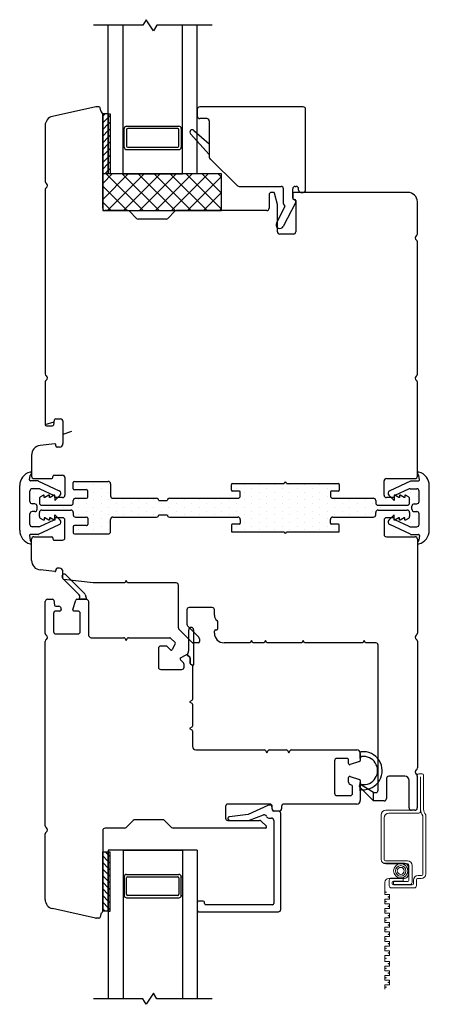
# Model space of a CAD drawing. Units: inches. Extents: x 268 to 510, y 29 to 109.
# Drawn here: x 416 to 420, y 35 to 43 of the extents above; entities that cross this region are included whole.
import ezdxf

# ---------------------------------------------------------------- set-up
doc = ezdxf.new("R2010")
doc.units = ezdxf.units.IN
doc.header["$MEASUREMENT"] = 0

msp = doc.modelspace()

# ---------------------------------------------------------------- linework, layer by layer
for p, q in [((417.1307, 43.082), (417.104, 43.0357)), ((417.1931, 42.9894), (417.1307, 43.082)), ((417.104, 43.0357), (416.6869, 43.0357)), ((416.8119, 41.7857), (416.8119, 43.0357)), ((416.9369, 41.7857), (416.9369, 43.0357)), ((417.2198, 43.0357), (417.1931, 42.9894)), ((417.6869, 43.0357), (417.2198, 43.0357)), ((417.4369, 41.7857), (417.4369, 43.0357)), ((417.5619, 41.7857), (417.5619, 43.0357)), ((416.7069, 42.3484), (416.3426, 42.2679)), ((416.7337, 42.3484), (416.7069, 42.3484)), ((416.748, 42.314), (416.7434, 42.3403)), ((418.4535, 42.3483), (417.5816, 42.3483)), ((416.7651, 42.2889), (416.7651, 41.7889)), ((416.8119, 42.2889), (416.7651, 42.2889)), ((416.7651, 41.4951), (416.7651, 42.2889)), ((416.8119, 42.2889), (416.8119, 41.7889)), ((417.562, 42.2696), (417.562, 42.3287)), ((418.4731, 41.6483), (418.4731, 42.3287)), ((416.2808, 42.191), (416.2808, 41.7207)), ((416.9664, 42.1857), (417.4074, 42.1857)), ((417.6432, 42.2499), (417.5816, 42.2499)), ((417.6629, 42.2302), (417.6629, 41.924)), ((416.9468, 42.166), (416.9369, 42.166)), ((416.9468, 42.0085), (416.9468, 42.166)), ((416.9664, 42.1562), (416.9664, 42.0181)), ((417.3975, 42.166), (416.9763, 42.166)), ((417.4074, 42.0181), (417.4074, 42.1562)), ((417.4271, 42.166), (417.4369, 42.166)), ((417.4271, 42.166), (417.4271, 42.0085)), ((417.6629, 41.9479), (417.5056, 42.1219)), ((417.5334, 42.1497), (417.6629, 42.0369)), ((416.9468, 42.0083), (416.9369, 42.0083)), ((416.9763, 42.0083), (417.3975, 42.0083)), ((417.4271, 42.0083), (417.4369, 42.0083)), ((416.9664, 41.9886), (417.4074, 41.9886)), ((417.6689, 41.9099), (417.901, 41.6853)), ((416.7651, 41.7889), (416.8119, 41.7889)), ((417.7651, 41.7857), (416.7651, 41.7857)), ((416.7651, 41.7857), (416.7651, 41.4754)), ((416.7651, 41.7049), (416.8459, 41.7857)), ((416.7651, 41.5702), (416.9806, 41.7857)), ((417.1046, 41.4754), (416.7943, 41.7857)), ((416.805, 41.4754), (417.1153, 41.7857)), ((417.5619, 41.7857), (416.8119, 41.7857)), ((417.2393, 41.4754), (416.9291, 41.7857)), ((416.9369, 41.7857), (417.4369, 41.7857)), ((416.9397, 41.4754), (417.25, 41.7857)), ((417.374, 41.4754), (417.0638, 41.7857)), ((417.0744, 41.4754), (417.3847, 41.7857)), ((417.5087, 41.4754), (417.1985, 41.7857)), ((417.2091, 41.4754), (417.5194, 41.7857)), ((417.6434, 41.4754), (417.3332, 41.7857)), ((417.3438, 41.4754), (417.6541, 41.7857)), ((417.7651, 41.4885), (417.4679, 41.7857)), ((417.4785, 41.4754), (417.7651, 41.762)), ((417.7651, 41.6232), (417.6026, 41.7857)), ((417.7651, 41.7579), (417.7373, 41.7857)), ((417.7651, 41.4754), (417.7651, 41.7857)), ((416.9699, 41.4754), (416.7651, 41.6803)), ((417.9147, 41.6797), (418.2665, 41.6797)), ((418.3846, 41.6797), (418.3944, 41.6797)), ((416.2808, 41.6525), (416.2808, 40.1018)), ((417.6132, 41.4754), (417.7651, 41.6273)), ((418.1655, 41.6089), (418.1655, 41.4951)), ((418.2032, 41.6286), (418.1852, 41.6286)), ((418.2364, 41.5273), (418.2108, 41.6228)), ((418.2862, 41.5335), (418.2862, 41.66)), ((418.365, 41.5794), (418.365, 41.66)), ((418.365, 41.6187), (418.365, 41.5794)), ((419.3359, 41.6286), (418.3748, 41.6286)), ((418.4141, 41.6483), (418.4141, 41.66)), ((418.4337, 41.6286), (418.4534, 41.6286)), ((416.8352, 41.4754), (416.7651, 41.5456)), ((418.2988, 41.5097), (418.2282, 41.3725)), ((418.2364, 41.2981), (418.2364, 41.5273)), ((418.3912, 41.5475), (418.2859, 41.3428)), ((418.2912, 41.5249), (418.2949, 41.5228)), ((418.37, 41.5708), (418.3875, 41.5609)), ((418.3748, 41.5695), (418.3807, 41.5695)), ((418.3905, 41.5597), (418.3905, 41.2981)), ((419.4147, 41.2804), (419.4147, 41.5499)), ((416.7651, 41.4754), (417.7651, 41.4754)), ((416.9763, 41.4754), (416.7847, 41.4754)), ((417.0495, 41.4103), (416.9902, 41.4697)), ((417.3724, 41.4697), (417.313, 41.4103)), ((418.1459, 41.4754), (417.3863, 41.4754)), ((417.7479, 41.4754), (417.7651, 41.4926)), ((417.2991, 41.4046), (417.0635, 41.4046)), ((418.3709, 41.2784), (418.2561, 41.2784)), ((419.4147, 40.0997), (419.4147, 41.2122)), ((416.2808, 40.0336), (416.2808, 39.6751)), ((419.4147, 39.2404), (419.4147, 40.0315)), ((416.2808, 39.6746), (416.3569, 39.6997)), ((416.3523, 39.6734), (416.3595, 39.7143)), ((416.3692, 39.7224), (416.4107, 39.7224)), ((416.4304, 39.7027), (416.4304, 39.5157)), ((416.2906, 39.6652), (416.3426, 39.6652)), ((416.5013, 39.6159), (416.4304, 39.5924)), ((416.3608, 39.5138), (416.2382, 39.5)), ((416.3718, 39.4955), (416.3718, 39.5041)), ((416.4005, 39.4857), (416.3816, 39.4857)), ((416.1666, 39.4167), (416.1666, 39.2404)), ((416.1496, 39.2098), (416.155, 39.2457)), ((416.2214, 39.2007), (416.1574, 39.2007)), ((416.1863, 39.2207), (416.3367, 39.2207)), ((416.2256, 39.1998), (416.3996, 39.1186)), ((416.3465, 39.2306), (416.3465, 39.2391)), ((416.3563, 39.2489), (416.4269, 39.2489)), ((416.4466, 39.2292), (416.4466, 39.0806)), ((416.5174, 39.1357), (416.5174, 39.1869)), ((416.5273, 39.1967), (416.8123, 39.1967)), ((419.1347, 39.0806), (419.1347, 39.201)), ((419.1544, 39.2207), (419.395, 39.2207)), ((419.3557, 39.1998), (419.1817, 39.1186)), ((419.3599, 39.2007), (419.4239, 39.2007)), ((419.4317, 39.2098), (419.4263, 39.2457)), ((416.066, 38.7864), (416.066, 39.1617)), ((416.1527, 39.0281), (416.1527, 39.1161)), ((416.2281, 39.1358), (416.1723, 39.1358)), ((416.2364, 39.1339), (416.3565, 39.0779)), ((416.6292, 39.1258), (416.5273, 39.1258)), ((416.6391, 39.0648), (416.6391, 39.116)), ((416.832, 39.177), (416.832, 39.0747)), ((417.8485, 39.1228), (417.8485, 39.1721)), ((417.8564, 39.18), (418.2928, 39.18)), ((417.9157, 39.115), (417.8564, 39.115)), ((417.9235, 39.0747), (417.9235, 39.1071)), ((418.3128, 39.18), (418.7492, 39.18)), ((418.6821, 39.1071), (418.6821, 39.0747)), ((418.7492, 39.115), (418.6899, 39.115)), ((418.7571, 39.1721), (418.7571, 39.1228)), ((419.3449, 39.1339), (419.2248, 39.0779)), ((419.3532, 39.1358), (419.409, 39.1358)), ((419.4286, 39.0281), (419.4286, 39.1161)), ((419.5153, 38.7864), (419.5153, 39.1617)), ((416.2316, 39.0495), (416.2316, 39.0156)), ((416.2657, 39.0806), (416.2414, 39.0666)), ((416.271, 39.0806), (416.2657, 39.0806)), ((416.271, 39.0609), (416.271, 39.0806)), ((416.2769, 39.0609), (416.271, 39.0609)), ((416.311, 39.0806), (416.2769, 39.0609)), ((416.3162, 39.0806), (416.311, 39.0806)), ((416.3162, 39.0609), (416.3162, 39.0806)), ((416.3221, 39.0609), (416.3162, 39.0609)), ((416.3562, 39.0806), (416.3221, 39.0609)), ((416.3615, 39.0806), (416.3562, 39.0806)), ((416.361, 39.0352), (416.4064, 39.0805)), ((416.361, 39.0708), (416.361, 39.0352)), ((416.3615, 39.0609), (416.3615, 39.0806)), ((416.4269, 39.0609), (416.3615, 39.0609)), ((416.5174, 39.0156), (416.5174, 39.0353)), ((416.5371, 39.055), (416.6292, 39.055)), ((416.8517, 39.055), (417.2178, 39.055)), ((417.2375, 39.0353), (417.3084, 39.0353)), ((417.3281, 39.055), (417.9039, 39.055)), ((418.7017, 39.055), (419.0442, 39.055)), ((419.0639, 39.0353), (419.0639, 39.0156)), ((419.2198, 39.0609), (419.1544, 39.0609)), ((419.2203, 39.0352), (419.1749, 39.0805)), ((419.2251, 39.0806), (419.2198, 39.0806)), ((419.2198, 39.0806), (419.2198, 39.0609)), ((419.2203, 39.0708), (419.2203, 39.0352)), ((419.2592, 39.0609), (419.2251, 39.0806)), ((419.2651, 39.0609), (419.2592, 39.0609)), ((419.2703, 39.0806), (419.2651, 39.0806)), ((419.2651, 39.0806), (419.2651, 39.0609)), ((419.3044, 39.0609), (419.2703, 39.0806)), ((419.3103, 39.0609), (419.3044, 39.0609)), ((419.3156, 39.0806), (419.3103, 39.0806)), ((419.3103, 39.0806), (419.3103, 39.0609)), ((419.3399, 39.0666), (419.3156, 39.0806)), ((419.3497, 39.0156), (419.3497, 39.0495)), ((416.1927, 39.0084), (416.1723, 39.0084)), ((416.1927, 38.9434), (416.1723, 38.9434)), ((416.2123, 38.9631), (416.2123, 38.9887)), ((416.2513, 38.9959), (416.4977, 38.9959)), ((416.2513, 38.9559), (416.4977, 38.9559)), ((419.0836, 38.9959), (419.33, 38.9959)), ((419.0836, 38.9559), (419.33, 38.9559)), ((419.369, 38.9631), (419.369, 38.9887)), ((419.3886, 39.0084), (419.409, 39.0084)), ((419.3886, 38.9434), (419.409, 38.9434)), ((416.1527, 38.8358), (416.1527, 38.9237)), ((416.2316, 38.9023), (416.2316, 38.9362)), ((416.2364, 38.8179), (416.3565, 38.8739)), ((416.2657, 38.8713), (416.2414, 38.8853)), ((416.271, 38.8713), (416.2657, 38.8713)), ((416.2769, 38.891), (416.271, 38.891)), ((416.271, 38.891), (416.271, 38.8713)), ((416.311, 38.8713), (416.2769, 38.891)), ((416.3162, 38.8713), (416.311, 38.8713)), ((416.3221, 38.891), (416.3162, 38.891)), ((416.3162, 38.891), (416.3162, 38.8713)), ((416.3562, 38.8713), (416.3221, 38.891)), ((416.3615, 38.8713), (416.3562, 38.8713)), ((416.361, 38.881), (416.361, 38.9167)), ((416.361, 38.9167), (416.4064, 38.8713)), ((416.4269, 38.891), (416.3615, 38.891)), ((416.3615, 38.891), (416.3615, 38.8713)), ((416.4466, 38.7226), (416.4466, 38.8713)), ((416.5174, 38.9362), (416.5174, 38.9165)), ((416.5371, 38.8969), (416.6292, 38.8969)), ((416.6391, 38.887), (416.6391, 38.8358)), ((416.832, 38.7748), (416.832, 38.8772)), ((416.8517, 38.8969), (417.2178, 38.8969)), ((417.2375, 38.9165), (417.3084, 38.9165)), ((417.3281, 38.8969), (417.9039, 38.8969)), ((417.9235, 38.8772), (417.9235, 38.8447)), ((418.6821, 38.8447), (418.6821, 38.8772)), ((418.7017, 38.8969), (419.0442, 38.8969)), ((419.0639, 38.9165), (419.0639, 38.9362)), ((419.1347, 38.8713), (419.1347, 38.7508)), ((419.2198, 38.891), (419.1544, 38.891)), ((419.2203, 38.9167), (419.1749, 38.8713)), ((419.2198, 38.8713), (419.2198, 38.891)), ((419.2251, 38.8713), (419.2198, 38.8713)), ((419.2203, 38.881), (419.2203, 38.9167)), ((419.3449, 38.8179), (419.2248, 38.8739)), ((419.2592, 38.891), (419.2251, 38.8713)), ((419.2651, 38.891), (419.2592, 38.891)), ((419.2651, 38.8713), (419.2651, 38.891)), ((419.2703, 38.8713), (419.2651, 38.8713)), ((419.3044, 38.891), (419.2703, 38.8713)), ((419.3103, 38.891), (419.3044, 38.891)), ((419.3103, 38.8713), (419.3103, 38.891)), ((419.3156, 38.8713), (419.3103, 38.8713)), ((419.3399, 38.8853), (419.3156, 38.8713)), ((419.3497, 38.9362), (419.3497, 38.9023)), ((419.4286, 38.8358), (419.4286, 38.9237)), ((416.2281, 38.8161), (416.1723, 38.8161)), ((416.2256, 38.752), (416.3996, 38.8332)), ((416.5174, 38.8162), (416.5174, 38.765)), ((416.6292, 38.826), (416.5273, 38.826)), ((417.8485, 38.829), (417.8485, 38.7797)), ((417.9157, 38.8369), (417.8564, 38.8369)), ((417.8564, 38.7719), (418.2928, 38.7719)), ((418.3128, 38.7719), (418.7492, 38.7719)), ((418.7492, 38.8369), (418.6899, 38.8369)), ((418.7571, 38.7797), (418.7571, 38.829)), ((419.3557, 38.752), (419.1817, 38.8332)), ((419.3532, 38.8161), (419.409, 38.8161)), ((416.149, 38.7421), (416.155, 38.7024)), ((416.2214, 38.7511), (416.1568, 38.7511)), ((416.1666, 38.5321), (416.1666, 38.7114)), ((416.1863, 38.7311), (416.3367, 38.7311)), ((416.3465, 38.7213), (416.3465, 38.7127)), ((416.3563, 38.7029), (416.4269, 38.7029)), ((416.5273, 38.7551), (416.8123, 38.7551)), ((419.1544, 38.7311), (419.395, 38.7311)), ((419.3599, 38.7511), (419.4245, 38.7511)), ((419.4147, 38.7114), (419.4147, 37.9203)), ((419.4323, 38.7421), (419.4263, 38.7024)), ((416.3609, 38.438), (416.2383, 38.4519)), ((416.3718, 38.4563), (416.3718, 38.4478)), ((416.4006, 38.4661), (416.3817, 38.4661)), ((416.4305, 38.3805), (416.4305, 38.4361)), ((416.6849, 38.3429), (416.4392, 38.3707)), ((416.9619, 38.3626), (416.9505, 38.3429)), ((416.9733, 38.3429), (416.9619, 38.3626)), ((416.9505, 38.3429), (416.6849, 38.3429)), ((417.3832, 38.3429), (416.9733, 38.3429)), ((417.4029, 37.9652), (417.4029, 38.3232)), ((416.3005, 38.205), (416.3426, 38.205)), ((416.3523, 38.1969), (416.3595, 38.156)), ((416.5133, 38.1194), (416.5385, 38.1982)), ((416.5478, 38.205), (416.6273, 38.205)), ((416.2808, 37.9182), (416.2808, 38.1853)), ((416.3692, 38.1479), (416.3963, 38.1479)), ((416.4085, 38.138), (416.4145, 38.1194)), ((416.6469, 38.1853), (416.6469, 37.9019)), ((417.4737, 38.1162), (417.4737, 37.9946)), ((417.6863, 38.1359), (417.4934, 38.1359)), ((417.706, 38.0709), (417.706, 38.1162)), ((416.3517, 38.0869), (416.3517, 37.9334)), ((416.4051, 38.1066), (416.3714, 38.1066)), ((416.5564, 38.1066), (416.5226, 38.1066)), ((416.5761, 37.9334), (416.5761, 38.0869)), ((417.5181, 37.8419), (417.4086, 37.9513)), ((417.4795, 37.9807), (417.5743, 37.8859)), ((417.7158, 37.9483), (417.7257, 37.9483)), ((417.7355, 37.9581), (417.7355, 38.0104)), ((416.3714, 37.9137), (416.5564, 37.9137)), ((416.6666, 37.8822), (416.9426, 37.8822)), ((416.9511, 37.8773), (416.9619, 37.8586)), ((416.9619, 37.8586), (416.9727, 37.8773)), ((416.9812, 37.8822), (417.3298, 37.8822)), ((417.3367, 37.8793), (417.3743, 37.8417)), ((417.58, 37.872), (417.58, 37.8488)), ((417.706, 37.9197), (417.706, 37.9384)), ((416.2808, 36.2993), (416.2808, 37.8501)), ((417.234, 37.7916), (417.234, 37.6346)), ((417.2963, 37.8113), (417.2537, 37.8113)), ((417.3357, 37.7801), (417.3102, 37.8055)), ((417.3761, 37.8303), (417.3514, 37.7825)), ((417.5702, 37.839), (417.525, 37.839)), ((418.0057, 37.839), (417.7867, 37.839)), ((418.017, 37.8587), (418.0057, 37.839)), ((418.0284, 37.839), (418.017, 37.8587)), ((418.1238, 37.839), (418.0284, 37.839)), ((418.1351, 37.8587), (418.1238, 37.839)), ((418.1465, 37.839), (418.1351, 37.8587)), ((418.4427, 37.839), (418.1465, 37.839)), ((418.454, 37.8587), (418.4427, 37.839)), ((418.4654, 37.839), (418.454, 37.8587)), ((418.9545, 37.839), (418.4654, 37.839)), ((418.9658, 37.8587), (418.9545, 37.839)), ((418.9772, 37.839), (418.9658, 37.8587)), ((419.0643, 37.839), (418.9772, 37.839)), ((419.084, 36.5987), (419.084, 37.8193)), ((419.4147, 37.8521), (419.4147, 36.7863)), ((417.4443, 37.6715), (417.4188, 37.697)), ((417.4213, 37.7127), (417.4691, 37.7373)), ((417.4805, 37.7355), (417.4984, 37.7176)), ((417.5013, 37.7107), (417.5013, 37.6655)), ((417.2537, 37.6149), (417.4304, 37.6149)), ((417.4501, 37.6346), (417.4501, 37.6575)), ((417.521, 37.6458), (417.521, 37.3626)), ((417.516, 37.3541), (417.4973, 37.3433)), ((417.4973, 37.3433), (417.516, 37.3325)), ((417.521, 37.324), (417.521, 37.1382)), ((417.516, 37.1297), (417.4973, 37.1189)), ((417.4973, 37.1189), (417.516, 37.1081)), ((417.521, 37.0996), (417.521, 36.9673)), ((417.5505, 36.9378), (418.1276, 36.9378)), ((418.1362, 36.9329), (418.1469, 36.9142)), ((418.1469, 36.9142), (418.1577, 36.9329)), ((418.1663, 36.9378), (418.3127, 36.9378)), ((418.3212, 36.9329), (418.332, 36.9142)), ((418.332, 36.9142), (418.3428, 36.9329)), ((418.3513, 36.9378), (418.9048, 36.9378)), ((418.8261, 36.8669), (418.7375, 36.8669)), ((418.9048, 36.9378), (418.9048, 36.9378)), ((418.9343, 36.9083), (418.9343, 36.8486)), ((418.7178, 36.8472), (418.7178, 36.5728)), ((418.8359, 36.8234), (418.8359, 36.8571)), ((418.9275, 36.8392), (418.8488, 36.814)), ((418.8359, 36.6655), (418.8359, 36.7059)), ((418.8488, 36.7153), (418.9275, 36.6901)), ((419.3093, 36.7168), (419.1745, 36.7168)), ((419.4143, 36.7183), (419.4143, 36.4499)), ((418.8557, 36.6449), (418.8496, 36.6468)), ((418.8694, 36.5728), (418.8694, 36.6261)), ((418.9343, 36.6807), (418.9343, 36.5118)), ((419.1548, 36.6971), (419.1548, 36.5287)), ((419.3443, 36.4499), (419.3443, 36.6818)), ((418.7375, 36.5531), (418.8497, 36.5531)), ((419.0446, 36.509), (419.0446, 36.579)), ((419.0446, 36.579), (419.0643, 36.579)), ((417.7993, 36.4626), (417.7993, 36.3641)), ((418.1733, 36.4823), (417.819, 36.4823)), ((418.1543, 36.4706), (417.9892, 36.3937)), ((418.1795, 36.4724), (418.1626, 36.4724)), ((418.195, 36.4313), (418.1892, 36.4643)), ((418.193, 36.4429), (418.193, 36.4626)), ((418.2717, 36.4626), (418.2717, 36.4429)), ((418.9048, 36.4823), (418.2914, 36.4823)), ((419.1351, 36.509), (419.0446, 36.509)), ((417.9892, 36.3937), (417.8328, 36.3758)), ((418.0017, 36.3458), (418.1184, 36.3906)), ((418.2444, 36.4232), (418.2047, 36.4232)), ((418.252, 36.4232), (418.2127, 36.4232)), ((418.2641, 35.5964), (418.2641, 36.4035)), ((419.3946, 36.4302), (419.364, 36.4302)), ((417.0227, 36.3446), (416.9634, 36.2853)), ((417.2723, 36.3504), (417.0367, 36.3504)), ((417.3456, 36.2853), (417.2862, 36.3446)), ((417.819, 36.3445), (418.0865, 36.3445)), ((417.835, 36.3445), (417.9946, 36.3445)), ((418.1005, 36.3387), (418.1429, 36.2963)), ((418.1631, 36.3641), (418.1854, 36.3641)), ((418.2051, 36.3445), (418.2051, 35.6456)), ((416.2808, 35.6793), (416.2808, 36.2311)), ((416.7651, 36.2598), (416.7651, 35.5814)), ((416.9495, 36.2795), (416.7847, 36.2795)), ((418.136, 36.2795), (417.3595, 36.2795)), ((416.7651, 36.0814), (416.8119, 36.0814)), ((416.7651, 35.5814), (416.7651, 36.0814)), ((417.5619, 36.0937), (416.8119, 36.0937)), ((416.8119, 36.0937), (416.8119, 34.8437)), ((416.8119, 35.5814), (416.8119, 36.0814)), ((416.9369, 36.0937), (416.9369, 34.8437)), ((416.9369, 36.0937), (417.4369, 36.0937)), ((417.4369, 36.0937), (417.4369, 34.8437)), ((417.5619, 36.0937), (417.5619, 34.8437)), ((416.9664, 35.8908), (417.4074, 35.8908)), ((416.9468, 35.8712), (416.9369, 35.8712)), ((416.9468, 35.8709), (416.9468, 35.7134)), ((416.9664, 35.7232), (416.9664, 35.8613)), ((416.9763, 35.8712), (417.3975, 35.8712)), ((417.4074, 35.8613), (417.4074, 35.7232)), ((417.4271, 35.8712), (417.4369, 35.8712)), ((417.4271, 35.7134), (417.4271, 35.8709)), ((416.9468, 35.7134), (416.9369, 35.7134)), ((417.3975, 35.7134), (416.9763, 35.7134)), ((417.4271, 35.7134), (417.4369, 35.7134)), ((416.9664, 35.6937), (417.4074, 35.6937)), ((417.5619, 35.6555), (417.5619, 35.5866)), ((417.6111, 35.6653), (417.5718, 35.6653)), ((417.621, 35.6456), (417.621, 35.6555)), ((418.1952, 35.6358), (417.6308, 35.6358)), ((416.7048, 35.5223), (416.3426, 35.6024)), ((416.748, 35.5562), (416.7434, 35.53)), ((416.8119, 35.5814), (416.7651, 35.5814)), ((417.5718, 35.5767), (418.2444, 35.5767)), ((416.7337, 35.5219), (416.7091, 35.5219)), ((417.1931, 34.89), (417.1307, 34.7974)), ((417.2198, 34.8437), (417.1931, 34.89)), ((417.104, 34.8437), (416.6869, 34.8437)), ((417.1307, 34.7974), (417.104, 34.8437)), ((417.6869, 34.8437), (417.2198, 34.8437))]:
    msp.add_line(p, q)
at = {"color": 0}
for p, q in [((416.7651, 42.2691), (416.7848, 42.2889)), ((416.7651, 42.2135), (416.8119, 42.2603)), ((416.8119, 42.2603), (416.8277, 42.2761)), ((416.7651, 42.1578), (416.8119, 42.2046)), ((416.8119, 42.2046), (416.8277, 42.2204)), ((416.7651, 42.1021), (416.8119, 42.149)), ((416.7651, 42.0464), (416.8119, 42.0933)), ((416.8119, 42.149), (416.8277, 42.1647)), ((416.8119, 42.0933), (416.8277, 42.109)), ((416.7651, 41.9908), (416.8119, 42.0376)), ((416.8119, 42.0376), (416.8277, 42.0534)), ((416.7651, 41.9351), (416.8119, 41.9819)), ((416.7651, 41.8794), (416.8119, 41.9262)), ((416.8119, 41.9819), (416.8277, 41.9977)), ((416.8119, 41.9262), (416.8277, 41.942)), ((416.7651, 41.8237), (416.8119, 41.8706)), ((416.8119, 41.8706), (416.8277, 41.8863)), ((416.7859, 41.7889), (416.8119, 41.8149)), ((416.8119, 41.8149), (416.8277, 41.8306)), ((416.7651, 36.0465), (416.8119, 35.9997)), ((416.7859, 36.0814), (416.8119, 36.0554)), ((416.8119, 36.0554), (416.8277, 36.0396)), ((416.7651, 35.9909), (416.8119, 35.944)), ((416.8119, 35.9997), (416.8277, 35.9839)), ((416.7651, 35.9352), (416.8119, 35.8883)), ((416.7651, 35.8795), (416.8119, 35.8327)), ((416.8119, 35.944), (416.8277, 35.9283)), ((416.8119, 35.8883), (416.8277, 35.8726)), ((416.7651, 35.8238), (416.8119, 35.777)), ((416.8119, 35.8327), (416.8277, 35.8169)), ((416.7651, 35.7682), (416.8119, 35.7213)), ((416.7651, 35.7125), (416.8119, 35.6656)), ((416.8119, 35.777), (416.8277, 35.7612)), ((416.8119, 35.7213), (416.8277, 35.7056)), ((416.7651, 35.6568), (416.8119, 35.6099)), ((416.8119, 35.6656), (416.8277, 35.6499)), ((416.7651, 35.6011), (416.7848, 35.5814)), ((416.8119, 35.6099), (416.8277, 35.5942))]:
    msp.add_line(p, q, dxfattribs=at)
at = {"color": 7}
for p, q in [((416.8119, 42.2889), (416.8277, 42.2889)), ((416.8277, 42.2889), (416.8277, 41.7889)), ((416.8119, 41.7889), (416.8277, 41.7889)), ((416.8119, 36.0814), (416.8277, 36.0814)), ((416.8277, 35.5814), (416.8277, 36.0814)), ((416.8119, 35.5814), (416.8277, 35.5814))]:
    msp.add_line(p, q, dxfattribs=at)
at = {"transparency": 33554687}
for p, q in [((416.18, 39.1059), (416.18, 39.1059)), ((416.561, 39.1694), (416.561, 39.1694)), ((416.6245, 39.1377), (416.6245, 39.1377)), ((416.688, 39.1694), (416.688, 39.1694)), ((416.688, 39.1059), (416.688, 39.1059)), ((416.7515, 39.1377), (416.7515, 39.1377)), ((416.815, 39.1694), (416.815, 39.1694)), ((416.815, 39.1059), (416.815, 39.1059)), ((417.8945, 39.1377), (417.8945, 39.1377)), ((417.958, 39.1694), (417.958, 39.1694)), ((417.958, 39.1059), (417.958, 39.1059)), ((418.0215, 39.1377), (418.0215, 39.1377)), ((418.085, 39.1694), (418.085, 39.1694)), ((418.085, 39.1059), (418.085, 39.1059)), ((418.1485, 39.1377), (418.1485, 39.1377)), ((418.212, 39.1694), (418.212, 39.1694)), ((418.212, 39.1059), (418.212, 39.1059)), ((418.2755, 39.1377), (418.2755, 39.1377)), ((418.339, 39.1694), (418.339, 39.1694)), ((418.339, 39.1059), (418.339, 39.1059)), ((418.4025, 39.1377), (418.4025, 39.1377)), ((418.466, 39.1694), (418.466, 39.1694)), ((418.466, 39.1059), (418.466, 39.1059)), ((418.5295, 39.1377), (418.5295, 39.1377)), ((418.593, 39.1694), (418.593, 39.1694)), ((418.593, 39.1059), (418.593, 39.1059)), ((418.6565, 39.1377), (418.6565, 39.1377)), ((418.72, 39.1694), (418.72, 39.1694)), ((419.355, 39.1059), (419.355, 39.1059)), ((416.18, 39.0424), (416.18, 39.0424)), ((416.2435, 39.0742), (416.2435, 39.0742)), ((416.561, 39.0424), (416.561, 39.0424)), ((416.688, 39.0424), (416.688, 39.0424)), ((416.7515, 39.0742), (416.7515, 39.0742)), ((416.815, 39.0424), (416.815, 39.0424)), ((416.942, 39.0424), (416.942, 39.0424)), ((417.069, 39.0424), (417.069, 39.0424)), ((417.196, 39.0424), (417.196, 39.0424)), ((417.323, 39.0424), (417.323, 39.0424)), ((417.45, 39.0424), (417.45, 39.0424)), ((417.577, 39.0424), (417.577, 39.0424)), ((417.704, 39.0424), (417.704, 39.0424)), ((417.831, 39.0424), (417.831, 39.0424)), ((417.958, 39.0424), (417.958, 39.0424)), ((418.0215, 39.0742), (418.0215, 39.0742)), ((418.085, 39.0424), (418.085, 39.0424)), ((418.1485, 39.0742), (418.1485, 39.0742)), ((418.212, 39.0424), (418.212, 39.0424)), ((418.2755, 39.0742), (418.2755, 39.0742)), ((418.339, 39.0424), (418.339, 39.0424)), ((418.4025, 39.0742), (418.4025, 39.0742)), ((418.466, 39.0424), (418.466, 39.0424)), ((418.5295, 39.0742), (418.5295, 39.0742)), ((418.593, 39.0424), (418.593, 39.0424)), ((418.6565, 39.0742), (418.6565, 39.0742)), ((418.72, 39.0424), (418.72, 39.0424)), ((418.847, 39.0424), (418.847, 39.0424)), ((418.974, 39.0424), (418.974, 39.0424)), ((419.2915, 39.0742), (419.2915, 39.0742)), ((419.355, 39.0424), (419.355, 39.0424)), ((419.4185, 39.0742), (419.4185, 39.0742)), ((416.307, 38.9789), (416.307, 38.9789)), ((416.434, 38.9789), (416.434, 38.9789)), ((416.561, 38.9789), (416.561, 38.9789)), ((416.6245, 39.0107), (416.6245, 39.0107)), ((416.6245, 38.9472), (416.6245, 38.9472)), ((416.688, 38.9789), (416.688, 38.9789)), ((416.7515, 39.0107), (416.7515, 39.0107)), ((416.7515, 38.9472), (416.7515, 38.9472)), ((416.815, 38.9789), (416.815, 38.9789)), ((416.8785, 39.0107), (416.8785, 39.0107)), ((416.8785, 38.9472), (416.8785, 38.9472)), ((416.942, 38.9789), (416.942, 38.9789)), ((417.0055, 39.0107), (417.0055, 39.0107)), ((417.0055, 38.9472), (417.0055, 38.9472)), ((417.069, 38.9789), (417.069, 38.9789)), ((417.1325, 39.0107), (417.1325, 39.0107)), ((417.1325, 38.9472), (417.1325, 38.9472)), ((417.196, 38.9789), (417.196, 38.9789)), ((417.2595, 39.0107), (417.2595, 39.0107)), ((417.2595, 38.9472), (417.2595, 38.9472)), ((417.323, 38.9789), (417.323, 38.9789)), ((417.3865, 39.0107), (417.3865, 39.0107)), ((417.3865, 38.9472), (417.3865, 38.9472)), ((417.45, 38.9789), (417.45, 38.9789)), ((417.5135, 39.0107), (417.5135, 39.0107)), ((417.5135, 38.9472), (417.5135, 38.9472)), ((417.577, 38.9789), (417.577, 38.9789)), ((417.6405, 39.0107), (417.6405, 39.0107)), ((417.6405, 38.9472), (417.6405, 38.9472)), ((417.704, 38.9789), (417.704, 38.9789)), ((417.7675, 39.0107), (417.7675, 39.0107)), ((417.7675, 38.9472), (417.7675, 38.9472)), ((417.831, 38.9789), (417.831, 38.9789)), ((417.8945, 39.0107), (417.8945, 39.0107)), ((417.8945, 38.9472), (417.8945, 38.9472)), ((417.958, 38.9789), (417.958, 38.9789)), ((418.0215, 39.0107), (418.0215, 39.0107)), ((418.0215, 38.9472), (418.0215, 38.9472)), ((418.085, 38.9789), (418.085, 38.9789)), ((418.1485, 39.0107), (418.1485, 39.0107)), ((418.1485, 38.9472), (418.1485, 38.9472)), ((418.212, 38.9789), (418.212, 38.9789)), ((418.2755, 39.0107), (418.2755, 39.0107)), ((418.2755, 38.9472), (418.2755, 38.9472)), ((418.339, 38.9789), (418.339, 38.9789)), ((418.4025, 39.0107), (418.4025, 39.0107)), ((418.4025, 38.9472), (418.4025, 38.9472)), ((418.466, 38.9789), (418.466, 38.9789)), ((418.5295, 39.0107), (418.5295, 39.0107)), ((418.5295, 38.9472), (418.5295, 38.9472)), ((418.593, 38.9789), (418.593, 38.9789)), ((418.6565, 39.0107), (418.6565, 39.0107)), ((418.6565, 38.9472), (418.6565, 38.9472)), ((418.72, 38.9789), (418.72, 38.9789)), ((418.7835, 39.0107), (418.7835, 39.0107)), ((418.7835, 38.9472), (418.7835, 38.9472)), ((418.847, 38.9789), (418.847, 38.9789)), ((418.9105, 39.0107), (418.9105, 39.0107)), ((418.9105, 38.9472), (418.9105, 38.9472)), ((418.974, 38.9789), (418.974, 38.9789)), ((419.0375, 39.0107), (419.0375, 39.0107)), ((419.0375, 38.9472), (419.0375, 38.9472)), ((419.101, 38.9789), (419.101, 38.9789)), ((419.228, 38.9789), (419.228, 38.9789)), ((419.355, 38.9789), (419.355, 38.9789)), ((416.18, 38.9154), (416.18, 38.9154)), ((416.2435, 38.8837), (416.2435, 38.8837)), ((416.561, 38.9154), (416.561, 38.9154)), ((416.688, 38.9154), (416.688, 38.9154)), ((416.7515, 38.8837), (416.7515, 38.8837)), ((416.815, 38.9154), (416.815, 38.9154)), ((416.942, 38.9154), (416.942, 38.9154)), ((417.069, 38.9154), (417.069, 38.9154)), ((417.196, 38.9154), (417.196, 38.9154)), ((417.323, 38.9154), (417.323, 38.9154)), ((417.45, 38.9154), (417.45, 38.9154)), ((417.577, 38.9154), (417.577, 38.9154)), ((417.704, 38.9154), (417.704, 38.9154)), ((417.831, 38.9154), (417.831, 38.9154)), ((417.958, 38.9154), (417.958, 38.9154)), ((418.0215, 38.8837), (418.0215, 38.8837)), ((418.085, 38.9154), (418.085, 38.9154)), ((418.1485, 38.8837), (418.1485, 38.8837)), ((418.212, 38.9154), (418.212, 38.9154)), ((418.2755, 38.8837), (418.2755, 38.8837)), ((418.339, 38.9154), (418.339, 38.9154)), ((418.4025, 38.8837), (418.4025, 38.8837)), ((418.466, 38.9154), (418.466, 38.9154)), ((418.5295, 38.8837), (418.5295, 38.8837)), ((418.593, 38.9154), (418.593, 38.9154)), ((418.6565, 38.8837), (418.6565, 38.8837)), ((418.72, 38.9154), (418.72, 38.9154)), ((418.847, 38.9154), (418.847, 38.9154)), ((418.974, 38.9154), (418.974, 38.9154)), ((419.355, 38.9154), (419.355, 38.9154)), ((419.4185, 38.8837), (419.4185, 38.8837)), ((416.18, 38.8519), (416.18, 38.8519)), ((416.307, 38.8519), (416.307, 38.8519)), ((416.561, 38.7884), (416.561, 38.7884)), ((416.6245, 38.8202), (416.6245, 38.8202)), ((416.688, 38.8519), (416.688, 38.8519)), ((416.688, 38.7884), (416.688, 38.7884)), ((416.7515, 38.8202), (416.7515, 38.8202)), ((416.815, 38.8519), (416.815, 38.8519)), ((416.815, 38.7884), (416.815, 38.7884)), ((417.8945, 38.8202), (417.8945, 38.8202)), ((417.958, 38.8519), (417.958, 38.8519)), ((417.958, 38.7884), (417.958, 38.7884)), ((418.0215, 38.8202), (418.0215, 38.8202)), ((418.085, 38.8519), (418.085, 38.8519)), ((418.085, 38.7884), (418.085, 38.7884)), ((418.1485, 38.8202), (418.1485, 38.8202)), ((418.212, 38.8519), (418.212, 38.8519)), ((418.212, 38.7884), (418.212, 38.7884)), ((418.2755, 38.8202), (418.2755, 38.8202)), ((418.339, 38.8519), (418.339, 38.8519)), ((418.339, 38.7884), (418.339, 38.7884)), ((418.4025, 38.8202), (418.4025, 38.8202)), ((418.466, 38.8519), (418.466, 38.8519)), ((418.466, 38.7884), (418.466, 38.7884)), ((418.5295, 38.8202), (418.5295, 38.8202)), ((418.593, 38.8519), (418.593, 38.8519)), ((418.593, 38.7884), (418.593, 38.7884)), ((418.6565, 38.8202), (418.6565, 38.8202)), ((418.72, 38.7884), (418.72, 38.7884)), ((419.355, 38.8519), (419.355, 38.8519)), ((419.4185, 38.8202), (419.4185, 38.8202)), ((416.6245, 38.7567), (416.6245, 38.7567)), ((416.7515, 38.7567), (416.7515, 38.7567))]:
    msp.add_line(p, q, dxfattribs=at)
at = {"color": 6}
for p, q in [((416.5679, 38.243), (416.4269, 38.384)), ((416.4547, 38.4118), (416.612, 38.2545)), ((416.5682, 38.205), (416.573, 38.2243)), ((416.6273, 38.205), (416.5682, 38.205)), ((416.6172, 38.2454), (416.6273, 38.205)), ((417.49, 37.7734), (417.49, 37.9483)), ((417.5297, 37.9483), (417.5297, 37.6537)), ((417.4805, 37.7355), (417.49, 37.7734)), ((417.4805, 37.7355), (417.4984, 37.7176)), ((417.4984, 37.7176), (417.4805, 37.7355)), ((417.5013, 37.6655), (417.5013, 37.7107)), ((417.5013, 37.7107), (417.5013, 37.6655)), ((417.5219, 37.6458), (417.521, 37.6458)), ((418.9343, 36.8649), (418.9342, 36.9116)), ((418.9261, 36.6274), (419.0446, 36.509)), ((418.9343, 36.5941), (418.9343, 36.6637)), ((419.0446, 36.5784), (418.9443, 36.6425)), ((419.0446, 36.509), (419.0446, 36.5784))]:
    msp.add_line(p, q, dxfattribs=at)
at = {"color": 2, "linetype": 'Continuous', "lineweight": 9}
for p, q in [((419.4143, 36.7249), (419.4143, 36.442)), ((419.4537, 36.7368), (419.4261, 36.7368)), ((419.4399, 36.4165), (419.4399, 36.7112)), ((419.4655, 36.4394), (419.4655, 36.7249)), ((419.1102, 36.3909), (419.1102, 36.0174)), ((419.4025, 36.4302), (419.1495, 36.4302)), ((419.1751, 36.4046), (419.4281, 36.4046)), ((419.4596, 36.3837), (419.4596, 35.8908)), ((419.4852, 35.8948), (419.4852, 36.3909)), ((419.1358, 36.0135), (419.1358, 36.3653)), ((419.3061, 35.9838), (419.1275, 35.9838)), ((419.3304, 36.0036), (419.1456, 36.0036)), ((419.1496, 35.978), (419.3343, 35.978)), ((419.3441, 35.9682), (419.3441, 35.8405)), ((419.3697, 35.8234), (419.3697, 35.9643)), ((419.338, 35.8886), (419.338, 35.9519)), ((419.4498, 35.881), (419.4202, 35.881)), ((419.1413, 35.7209), (419.1413, 35.8248)), ((419.1732, 35.8567), (419.3061, 35.8567)), ((419.1781, 35.8416), (419.1781, 35.795)), ((419.2962, 35.8599), (419.1965, 35.8599)), ((419.2037, 35.8121), (419.2037, 35.8245)), ((419.3343, 35.8306), (419.2126, 35.8306)), ((419.2126, 35.8306), (419.2126, 35.805)), ((419.2126, 35.805), (419.3514, 35.805)), ((419.2135, 35.8344), (419.2962, 35.8344)), ((419.371, 35.8023), (419.2135, 35.8023)), ((419.2962, 35.8344), (419.2962, 35.8599)), ((419.3809, 35.8416), (419.3809, 35.8121)), ((419.4064, 35.795), (419.4064, 35.8456)), ((419.4163, 35.8554), (419.4458, 35.8554)), ((419.1807, 35.7209), (419.1413, 35.7209)), ((419.1807, 35.6816), (419.1807, 35.7209)), ((419.1965, 35.7767), (419.3881, 35.7767)), ((419.1413, 35.6422), (419.1413, 35.6816)), ((419.1413, 35.6816), (419.1807, 35.6816)), ((419.1807, 35.6422), (419.1413, 35.6422)), ((419.1807, 35.6028), (419.1807, 35.6422)), ((419.1413, 35.5634), (419.1413, 35.6028)), ((419.1413, 35.6028), (419.1807, 35.6028)), ((419.1807, 35.5634), (419.1413, 35.5634)), ((419.1807, 35.5241), (419.1807, 35.5634)), ((419.1413, 35.4847), (419.1413, 35.5241)), ((419.1413, 35.5241), (419.1807, 35.5241)), ((419.1807, 35.4847), (419.1413, 35.4847)), ((419.1807, 35.4453), (419.1807, 35.4847)), ((419.1413, 35.406), (419.1413, 35.4453)), ((419.1413, 35.4453), (419.1807, 35.4453)), ((419.1807, 35.406), (419.1413, 35.406)), ((419.1807, 35.3666), (419.1807, 35.406)), ((419.1413, 35.3272), (419.1413, 35.3666)), ((419.1413, 35.3666), (419.1807, 35.3666)), ((419.1807, 35.3272), (419.1413, 35.3272)), ((419.1807, 35.2879), (419.1807, 35.3272)), ((419.1413, 35.2485), (419.1413, 35.2879)), ((419.1413, 35.2879), (419.1807, 35.2879)), ((419.1807, 35.2485), (419.1413, 35.2485)), ((419.1807, 35.2091), (419.1807, 35.2485)), ((419.1413, 35.1583), (419.1413, 35.2091)), ((419.1413, 35.2091), (419.1807, 35.2091)), ((419.1807, 35.1583), (419.1413, 35.1583)), ((419.1807, 35.119), (419.1807, 35.1583)), ((419.1413, 35.0796), (419.1413, 35.119)), ((419.1413, 35.119), (419.1807, 35.119)), ((419.1807, 35.0796), (419.1413, 35.0796)), ((419.1807, 35.0402), (419.1807, 35.0796)), ((419.1413, 35.0008), (419.1413, 35.0402)), ((419.1413, 35.0402), (419.1807, 35.0402)), ((419.1807, 35.0008), (419.1413, 35.0008)), ((419.1413, 34.9253), (419.1413, 34.9615)), ((419.1413, 34.9615), (419.1807, 34.9615)), ((419.1807, 34.9615), (419.1807, 35.0008))]:
    msp.add_line(p, q, dxfattribs=at)
for radius in [0.0599, 0.0441, 0.0294]:
    msp.add_circle((419.2743, 35.9204), radius, dxfattribs=at)
for centre, radius, start, end in [((416.7337, 42.3386), 0.00984, 10, 90), ((417.5816, 42.3287), 0.0197, 90, 180), ((418.4535, 42.3287), 0.0197, 359.99996, 90.00004), ((416.3595, 42.191), 0.0787, 102.46281, 180), ((416.7577, 42.3157), 0.00984, 190, 245.36864), ((416.7454, 42.2889), 0.0197, 360, 65.36864), ((417.5816, 42.2696), 0.0197, 180, 270), ((416.9664, 42.166), 0.0197, 90, 180), ((417.4074, 42.166), 0.0197, 0, 90), ((417.6432, 42.2302), 0.0197, 0.00001, 90), ((416.9763, 42.1562), 0.00984, 90, 180), ((417.3975, 42.1562), 0.00984, 360, 90), ((417.5195, 42.1358), 0.0197, 45, 225), ((416.9664, 42.0083), 0.0197, 180, 270), ((416.9763, 42.0181), 0.00984, 180, 270), ((417.3975, 42.0181), 0.00984, 270, 0), ((417.4074, 42.0083), 0.0197, 270, 360), ((417.6826, 41.924), 0.0197, 179.99997, 225.93916), ((416.3005, 41.7207), 0.0197, 180, 240), ((416.2808, 41.6866), 0.0197, 300, 60), ((417.9147, 41.6994), 0.0197, 225.9392, 270), ((418.2665, 41.66), 0.0197, 0, 90), ((418.3846, 41.66), 0.0197, 90, 180), ((418.3944, 41.66), 0.0197, 0, 90), ((416.3005, 41.6525), 0.0197, 120, 180), ((418.1852, 41.6089), 0.0197, 90, 180), ((418.2032, 41.6207), 0.00787, 15, 90), ((418.3748, 41.6187), 0.00984, 90, 180), ((418.4337, 41.6483), 0.0197, 180, 270), ((418.4534, 41.6483), 0.0197, 270, 0), ((419.3359, 41.5499), 0.0787, 0, 90), ((418.2961, 41.5335), 0.00984, 180, 240.48247), ((418.2901, 41.5143), 0.00984, 332.77109, 60.48247), ((418.3748, 41.5794), 0.00984, 180, 240.48247), ((418.3748, 41.5794), 0.00984, 180, 270), ((418.3807, 41.5597), 0.00984, 360, 90), ((418.3827, 41.5523), 0.00984, 330.48247, 60.48247), ((416.7847, 41.4951), 0.0197, 180, 270), ((416.9763, 41.4557), 0.0197, 45, 90), ((417.3863, 41.4557), 0.0197, 90, 135), ((418.1459, 41.4951), 0.0197, 270, 0), ((417.0635, 41.4243), 0.0197, 225, 270), ((417.2991, 41.4243), 0.0197, 270, 315), ((418.2571, 41.3577), 0.0325, 152.77109, 332.77109), ((418.2561, 41.2981), 0.0197, 180, 270), ((418.3709, 41.2981), 0.0197, 270, 0), ((419.4147, 41.2463), 0.0197, 120, 240), ((419.395, 41.2804), 0.0197, 300, 0), ((419.395, 41.2122), 0.0197, 0, 60), ((416.3005, 40.1018), 0.0197, 180, 240), ((419.395, 40.0997), 0.0197, 300, 0), ((416.3005, 40.0336), 0.0197, 120, 180), ((416.2808, 40.0677), 0.0197, 300, 60), ((419.4147, 40.0656), 0.0197, 120, 240), ((419.395, 40.0315), 0.0197, 0, 60), ((416.3692, 39.7125), 0.00984, 90, 170), ((416.4107, 39.7027), 0.0197, 360, 90), ((416.2906, 39.6751), 0.00984, 180, 270), ((416.3426, 39.6751), 0.00984, 270, 350), ((416.2473, 39.4198), 0.0807, 96.4565, 182.18152), ((416.3619, 39.5041), 0.00984, 0.00002, 96.4565), ((416.3816, 39.4955), 0.00984, 180.00002, 270), ((416.4005, 39.5157), 0.03, 270.07535, 0.07535), ((416.1842, 39.1617), 0.1181, 104.63896, 180), ((416.1568, 39.2664), 0.00984, 306.72955, 104.63896), ((419.4245, 39.2664), 0.00984, 75.36104, 233.27045), ((419.3971, 39.1617), 0.1181, 0, 75.36104), ((416.1574, 39.2086), 0.00787, 171.5, 270), ((416.1744, 39.2427), 0.0197, 126.72955, 171.5), ((416.1863, 39.2404), 0.0197, 179.99997, 270), ((416.2214, 39.1909), 0.00984, 65, 90), ((416.3367, 39.2306), 0.00984, 270, 0), ((416.3563, 39.2391), 0.00984, 89.99997, 180), ((416.4269, 39.2292), 0.0197, 360, 89.99997), ((416.5273, 39.1869), 0.00984, 90, 180), ((416.8123, 39.177), 0.0197, 0, 90), ((418.3028, 39.18), 0.01, 0, 180), ((419.1544, 39.201), 0.0197, 90, 180), ((419.3599, 39.1909), 0.00984, 90, 115), ((419.395, 39.2404), 0.0197, 270, 360), ((419.4068, 39.2427), 0.0197, 8.5, 53.27045), ((419.4239, 39.2086), 0.00787, 270, 8.5), ((416.1723, 39.1161), 0.0197, 90, 180), ((416.2281, 39.1161), 0.0197, 65, 90), ((416.3897, 39.0972), 0.0236, 315, 65), ((416.5273, 39.1357), 0.00984, 180, 270), ((416.6292, 39.116), 0.00984, 0, 90), ((417.8564, 39.1721), 0.00787, 90, 180), ((417.8564, 39.1228), 0.00787, 180, 270), ((417.9157, 39.1071), 0.00787, 360, 90), ((418.6899, 39.1071), 0.00787, 90, 180), ((418.7492, 39.1721), 0.00787, 360, 90), ((418.7492, 39.1228), 0.00787, 270, 0), ((419.1916, 39.0972), 0.0236, 115, 225), ((419.3532, 39.1161), 0.0197, 90, 115), ((419.409, 39.1161), 0.0197, 0, 90), ((416.1723, 39.0281), 0.0197, 180, 270), ((416.2513, 39.0495), 0.0197, 120.00003, 180), ((416.3531, 39.0708), 0.00787, 0, 65), ((416.4269, 39.0806), 0.0197, 270, 360), ((416.5371, 39.0353), 0.0197, 90, 180), ((416.6292, 39.0648), 0.00984, 270, 0), ((416.8517, 39.0747), 0.0197, 180, 270), ((417.2178, 39.0353), 0.0197, 360, 90), ((417.3281, 39.0353), 0.0197, 90, 180), ((417.9039, 39.0747), 0.0197, 270, 360), ((418.7017, 39.0747), 0.0197, 180, 270), ((419.0442, 39.0353), 0.0197, 360, 90), ((419.1544, 39.0806), 0.0197, 180, 270), ((419.2282, 39.0708), 0.00787, 115, 180), ((419.33, 39.0495), 0.0197, 0, 59.99997), ((419.409, 39.0281), 0.0197, 270, 0), ((416.1723, 38.9237), 0.0197, 90, 180), ((416.1927, 38.9887), 0.0197, 0, 90), ((416.1927, 38.9631), 0.0197, 270, 0), ((416.2513, 39.0156), 0.0197, 180, 270), ((416.2513, 38.9362), 0.0197, 90, 180), ((416.4977, 39.0156), 0.0197, 270, 360), ((416.4977, 38.9362), 0.0197, 0, 90), ((419.0836, 39.0156), 0.0197, 180, 270), ((419.0836, 38.9362), 0.0197, 90, 180), ((419.33, 39.0156), 0.0197, 270, 0), ((419.33, 38.9362), 0.0197, 0, 90), ((419.3886, 38.9887), 0.0197, 90, 180), ((419.3886, 38.9631), 0.0197, 180, 270), ((419.409, 38.9237), 0.0197, 0, 90), ((416.2513, 38.9023), 0.0197, 180, 239.99997), ((416.3531, 38.881), 0.00787, 295, 0), ((416.3897, 38.8546), 0.0236, 295, 45), ((416.4267, 38.8711), 0.0198, 0.35906, 89.64093), ((416.5371, 38.9165), 0.0197, 180, 270), ((416.6292, 38.887), 0.00984, 360, 90), ((416.8517, 38.8772), 0.0197, 90, 180), ((417.2178, 38.9165), 0.0197, 270, 360), ((417.3281, 38.9165), 0.0197, 180, 270), ((417.9039, 38.8772), 0.0197, 0, 90), ((418.7017, 38.8772), 0.0197, 90, 180), ((419.0442, 38.9165), 0.0197, 270, 360), ((419.1544, 38.8713), 0.0197, 90, 180), ((419.1916, 38.8546), 0.0236, 135, 245), ((419.2282, 38.881), 0.00787, 180, 245), ((419.33, 38.9023), 0.0197, 300.00003, 0), ((416.1842, 38.7864), 0.1181, 180, 255.36104), ((416.1723, 38.8358), 0.0197, 180, 270), ((416.2281, 38.8358), 0.0197, 270, 295), ((416.5273, 38.8162), 0.00984, 90, 180), ((416.6292, 38.8358), 0.00984, 270, 0), ((416.8123, 38.7748), 0.0197, 270, 360), ((417.8564, 38.829), 0.00787, 90, 180), ((417.8564, 38.7797), 0.00787, 180, 270), ((417.9157, 38.8447), 0.00787, 270, 0), ((418.3028, 38.7719), 0.01, 180, 0), ((418.6899, 38.8447), 0.00787, 180, 270), ((418.7492, 38.829), 0.00787, 0, 90), ((418.7492, 38.7797), 0.00787, 270, 0), ((419.3532, 38.8358), 0.0197, 245, 270), ((419.409, 38.8358), 0.0197, 270, 0), ((419.3971, 38.7864), 0.1181, 284.63896, 0), ((416.1568, 38.7432), 0.00787, 90, 188.5), ((416.1568, 38.6816), 0.00984, 255.36104, 53.27045), ((416.1744, 38.7053), 0.0197, 188.5, 233.27045), ((416.1863, 38.7114), 0.0197, 90, 180.00003), ((416.2214, 38.761), 0.00984, 270, 295), ((416.3367, 38.7213), 0.00984, 360, 90), ((416.3563, 38.7127), 0.00984, 180, 270.00003), ((416.4269, 38.7226), 0.0197, 270.00003, 0), ((416.5273, 38.765), 0.00984, 180, 270), ((419.1544, 38.7508), 0.0197, 180, 270), ((419.3599, 38.761), 0.00984, 245, 270), ((419.395, 38.7114), 0.0197, 0, 90), ((419.4245, 38.6816), 0.00984, 126.72955, 284.63896), ((419.4068, 38.7053), 0.0197, 306.72955, 351.5), ((419.4245, 38.7432), 0.00787, 351.5, 90), ((416.2473, 38.5321), 0.0807, 180.00003, 263.5435), ((416.362, 38.4478), 0.00984, 263.5435, 360), ((416.3817, 38.4563), 0.00984, 90, 180), ((416.4005, 38.4362), 0.03, 359.92465, 89.92465), ((416.4403, 38.3805), 0.00984, 180, 263.5435), ((417.3832, 38.3232), 0.0197, 0, 90), ((416.3005, 38.1853), 0.0197, 90, 180), ((416.3426, 38.1952), 0.00984, 10, 90), ((416.5478, 38.1952), 0.00984, 90, 162.25533), ((416.6273, 38.1853), 0.0197, 0, 90), ((416.3692, 38.1577), 0.00984, 190, 270), ((416.3957, 38.1346), 0.0132, 14.83605, 87.65959), ((416.4051, 38.1164), 0.00984, 270, 17.74467), ((416.5226, 38.1164), 0.00984, 162.25533, 270), ((417.4934, 38.1162), 0.0197, 90, 180), ((417.6863, 38.1162), 0.0197, 0, 90), ((416.3714, 38.0869), 0.0197, 90, 180), ((416.5564, 38.0869), 0.0197, 360, 90), ((417.7631, 38.0709), 0.0571, 180, 232.02013), ((417.4225, 37.9652), 0.0197, 180, 225), ((417.4934, 37.9946), 0.0197, 180, 225), ((417.7158, 37.9384), 0.00984, 90, 180), ((417.7257, 37.9581), 0.00984, 270, 0), ((417.7158, 38.0104), 0.0197, 0, 52.02013), ((416.3005, 37.9182), 0.0197, 180, 240), ((416.3005, 37.8501), 0.0197, 120, 180), ((416.2808, 37.8841), 0.0197, 300, 60), ((416.3714, 37.9334), 0.0197, 180, 270), ((416.5564, 37.9334), 0.0197, 270, 360), ((416.6666, 37.9019), 0.0197, 180, 270), ((416.9426, 37.8723), 0.00984, 30, 90), ((416.9812, 37.8723), 0.00984, 90, 150), ((417.3298, 37.8723), 0.00984, 45, 90), ((417.5603, 37.872), 0.0197, 0, 45), ((417.7867, 37.9197), 0.0807, 180, 270), ((419.4147, 37.8862), 0.0197, 120, 240), ((419.395, 37.9203), 0.0197, 300, 360), ((419.395, 37.8521), 0.0197, 360, 60), ((417.2537, 37.7916), 0.0197, 90, 180), ((417.2963, 37.7916), 0.0197, 45, 90), ((417.3427, 37.787), 0.00984, 225, 332.74467), ((417.3673, 37.8348), 0.00984, 332.74467, 45), ((417.525, 37.8488), 0.00984, 225, 270), ((417.5702, 37.8488), 0.00984, 270, 0), ((419.0643, 37.8193), 0.0197, 0, 90), ((417.4258, 37.7039), 0.00984, 117.25533, 225), ((417.4736, 37.7285), 0.00984, 45, 117.25533), ((417.4914, 37.7107), 0.00984, 360, 45), ((417.2537, 37.6346), 0.0197, 180, 270), ((417.4304, 37.6346), 0.0197, 270, 360), ((417.4304, 37.6575), 0.0197, 360, 45), ((417.5111, 37.6655), 0.00984, 180, 270), ((417.5111, 37.6458), 0.00984, 360, 90), ((417.5111, 37.3626), 0.00984, 300, 0), ((417.5111, 37.324), 0.00984, 0, 60), ((417.5111, 37.1382), 0.00984, 300, 0), ((417.5111, 37.0996), 0.00984, 0, 60), ((417.5505, 36.9673), 0.0295, 180, 270), ((418.1276, 36.928), 0.00984, 30, 90), ((418.1663, 36.928), 0.00984, 90, 150), ((418.3127, 36.928), 0.00984, 30, 90), ((418.3513, 36.928), 0.00984, 90, 150), ((418.7375, 36.8472), 0.0197, 90, 180), ((418.8261, 36.8571), 0.00984, 0, 90), ((418.9048, 36.9083), 0.0295, 0, 90), ((418.8458, 36.8234), 0.00984, 180, 287.74467), ((418.9245, 36.8486), 0.00984, 287.74467, 360), ((419.395, 36.7863), 0.0197, 300, 0), ((418.8458, 36.7059), 0.00984, 72.25533, 180), ((419.1745, 36.6971), 0.0197, 90, 180), ((419.3093, 36.6818), 0.035, 0, 90), ((419.4147, 36.7522), 0.0197, 120, 239.44157), ((419.3946, 36.7183), 0.0197, 0, 59.44157), ((418.8556, 36.6655), 0.0197, 180, 252.25533), ((418.8497, 36.6261), 0.0197, 360, 72.25533), ((418.9245, 36.6807), 0.00984, 0, 72.25533), ((418.7375, 36.5728), 0.0197, 180, 270), ((418.8497, 36.5728), 0.0197, 270, 360), ((419.0643, 36.5987), 0.0197, 270, 360), ((417.819, 36.4626), 0.0197, 90, 180), ((418.1626, 36.4527), 0.0197, 90, 114.97548), ((418.1733, 36.4626), 0.0197, 360, 90), ((418.1795, 36.4626), 0.00984, 10, 90), ((418.2914, 36.4626), 0.0197, 89.99998, 180), ((418.9048, 36.5118), 0.0295, 269.99998, 0), ((419.1351, 36.5287), 0.0197, 270, 360), ((417.835, 36.3602), 0.0157, 97.92556, 270), ((418.1255, 36.3722), 0.0197, 17.19564, 111), ((418.1631, 36.3838), 0.0197, 197.19564, 270), ((418.2127, 36.4429), 0.0197, 180, 270), ((418.2047, 36.433), 0.00984, 190, 270), ((418.2444, 36.4035), 0.0197, 0, 90), ((418.252, 36.4429), 0.0197, 270, 360), ((419.364, 36.4499), 0.0197, 180, 270), ((419.3946, 36.4499), 0.0197, 270, 360), ((416.3005, 36.2993), 0.0197, 180, 240), ((417.0367, 36.3307), 0.0197, 90, 135), ((417.2723, 36.3307), 0.0197, 45, 90), ((417.819, 36.3641), 0.0197, 180, 270), ((417.9946, 36.3641), 0.0197, 270, 291), ((418.0865, 36.3248), 0.0197, 45, 90), ((418.1359, 36.2893), 0.00984, 270, 45), ((418.1854, 36.3445), 0.0197, 0, 90), ((416.3005, 36.2311), 0.0197, 120, 180), ((416.2808, 36.2652), 0.0197, 300, 60), ((416.7847, 36.2598), 0.0197, 90, 180), ((416.9495, 36.2992), 0.0197, 270, 315), ((417.3595, 36.2992), 0.0197, 225, 270), ((416.9664, 35.8712), 0.0197, 90, 180), ((417.4074, 35.8712), 0.0197, 0, 90), ((416.9763, 35.8613), 0.00984, 90, 180), ((417.3975, 35.8613), 0.00984, 360, 90), ((416.9664, 35.7134), 0.0197, 180, 270), ((416.9763, 35.7232), 0.00984, 180, 270), ((417.3975, 35.7232), 0.00984, 270, 0), ((417.4074, 35.7134), 0.0197, 270, 360), ((416.3595, 35.6793), 0.0787, 180, 257.53719), ((417.5718, 35.6555), 0.00984, 90, 180), ((417.6111, 35.6555), 0.00984, 0, 90), ((417.6308, 35.6456), 0.00984, 180, 270), ((418.1952, 35.6456), 0.00984, 270, 0), ((416.7577, 35.5545), 0.00984, 114.63136, 170), ((416.7454, 35.5814), 0.0197, 294.63136, 0), ((417.5718, 35.5866), 0.00984, 180, 270), ((418.2444, 35.5964), 0.0197, 270, 0), ((416.7091, 35.5416), 0.0197, 257.53719, 270), ((416.7337, 35.5317), 0.00984, 270, 350)]:
    msp.add_arc(centre, radius, start, end)
at = {"color": 6}
for centre, radius, start, end in [((416.4408, 38.3979), 0.0197, 45, 225), ((416.5539, 38.2291), 0.0197, 345.96376, 45), ((416.5981, 38.2406), 0.0197, 14.03624, 45), ((417.5099, 37.9483), 0.0199, 0, 180), ((417.4914, 37.7107), 0.00984, 360, 45), ((417.4914, 37.7107), 0.00984, 360, 45), ((417.5111, 37.6655), 0.00984, 180, 270), ((417.5111, 37.6655), 0.00984, 180, 270), ((417.5111, 37.6458), 0.00984, 360, 90), ((417.5111, 37.6458), 0.00984, 360, 90), ((417.5219, 37.6537), 0.00787, 270, 0), ((418.9049, 36.9083), 0.0294, 6.39056, 33.664), ((418.9368, 36.9311), 0.00984, 221.49001, 296.26491), ((418.954, 36.8649), 0.0197, 120, 180), ((418.9584, 36.763), 0.1602, 266.27281, 96.18257), ((418.9606, 36.7643), 0.1188, 262.07033, 97.92967), ((418.9355, 36.6345), 0.0118, 42.09882, 217.14018), ((418.954, 36.6637), 0.0197, 180, 240), ((418.9442, 36.5941), 0.00984, 67.38014, 180)]:
    msp.add_arc(centre, radius, start, end, dxfattribs=at)
at = {"color": 2, "linetype": 'Continuous', "lineweight": 9}
for centre, radius, start, end in [((419.4261, 36.7249), 0.0118, 90, 180), ((419.4537, 36.7249), 0.0118, 360, 90), ((419.1495, 36.3909), 0.0394, 90, 180), ((419.1751, 36.3653), 0.0394, 90, 180), ((419.4025, 36.442), 0.0118, 270, 0), ((419.4281, 36.4165), 0.0118, 270, 360), ((419.6066, 36.4684), 0.1696, 190.69663, 209.93843), ((419.6066, 36.4684), 0.144, 191.61088, 212.55677), ((419.1496, 36.0174), 0.0394, 180, 270), ((419.1456, 36.0135), 0.00984, 180, 270), ((419.3061, 35.9519), 0.0319, 360, 90), ((419.3304, 35.9643), 0.0394, 0, 90), ((419.3343, 35.9682), 0.00984, 360, 90), ((419.3061, 35.8886), 0.0319, 270, 360), ((419.4202, 35.8416), 0.0394, 90, 180), ((419.4458, 35.8948), 0.0394, 270, 360), ((419.4498, 35.8908), 0.00984, 270, 0), ((419.1732, 35.8248), 0.0319, 90, 180), ((419.1965, 35.8416), 0.0184, 90, 180), ((419.1965, 35.795), 0.0184, 180, 270), ((419.2135, 35.8245), 0.00984, 90, 180), ((419.2135, 35.8121), 0.00984, 180, 270), ((419.3343, 35.8405), 0.00984, 270, 0), ((419.3514, 35.8234), 0.0184, 270, 0), ((419.371, 35.8121), 0.00984, 270, 0), ((419.3881, 35.795), 0.0184, 270, 0), ((419.4163, 35.8456), 0.00984, 90, 180)]:
    msp.add_arc(centre, radius, start, end, dxfattribs=at)
at = {"color": 3, "lineweight": 9}
for centre, start, end in [((419.1507, 35.7406), 0, 180), ((419.1507, 35.7406), 180, 0), ((419.1507, 35.6619), 0, 180), ((419.1507, 35.6619), 180, 0), ((419.1714, 35.7012), 0, 180), ((419.1714, 35.7012), 180, 0), ((419.1714, 35.6225), 0, 180), ((419.1507, 35.5831), 0, 180), ((419.1507, 35.5831), 180, 0), ((419.1714, 35.6225), 180, 0), ((419.1714, 35.5438), 0, 180), ((419.1714, 35.5438), 180, 0), ((419.1507, 35.5044), 0, 180), ((419.1507, 35.5044), 180, 0), ((419.1714, 35.465), 0, 180), ((419.1714, 35.465), 180, 0), ((419.1507, 35.4256), 0, 180), ((419.1507, 35.4256), 180, 0), ((419.1714, 35.3863), 0, 180), ((419.1714, 35.3863), 180, 0), ((419.1507, 35.3469), 0, 180), ((419.1507, 35.3469), 180, 0), ((419.1714, 35.3075), 0, 180), ((419.1714, 35.3075), 180, 0), ((419.1507, 35.2682), 0, 180), ((419.1507, 35.2682), 180, 0), ((419.1714, 35.2288), 0, 180), ((419.1714, 35.2288), 180, 0), ((419.1507, 35.1837), 0, 180), ((419.1507, 35.1837), 180, 0), ((419.1714, 35.1386), 0, 180), ((419.1714, 35.1386), 180, 0), ((419.1507, 35.0993), 0, 180), ((419.1507, 35.0993), 180, 0), ((419.1714, 35.0599), 0, 180), ((419.1714, 35.0599), 180, 0), ((419.1507, 35.0205), 0, 180), ((419.1507, 35.0205), 180, 0), ((419.1714, 34.9812), 0, 180), ((419.1714, 34.9812), 180, 0), ((419.1507, 34.9418), 0, 180), ((419.1507, 34.9418), 180, 0)]:
    msp.add_arc(centre, 0.00197, start, end, dxfattribs=at)

doc.saveas('drawing.dxf')
